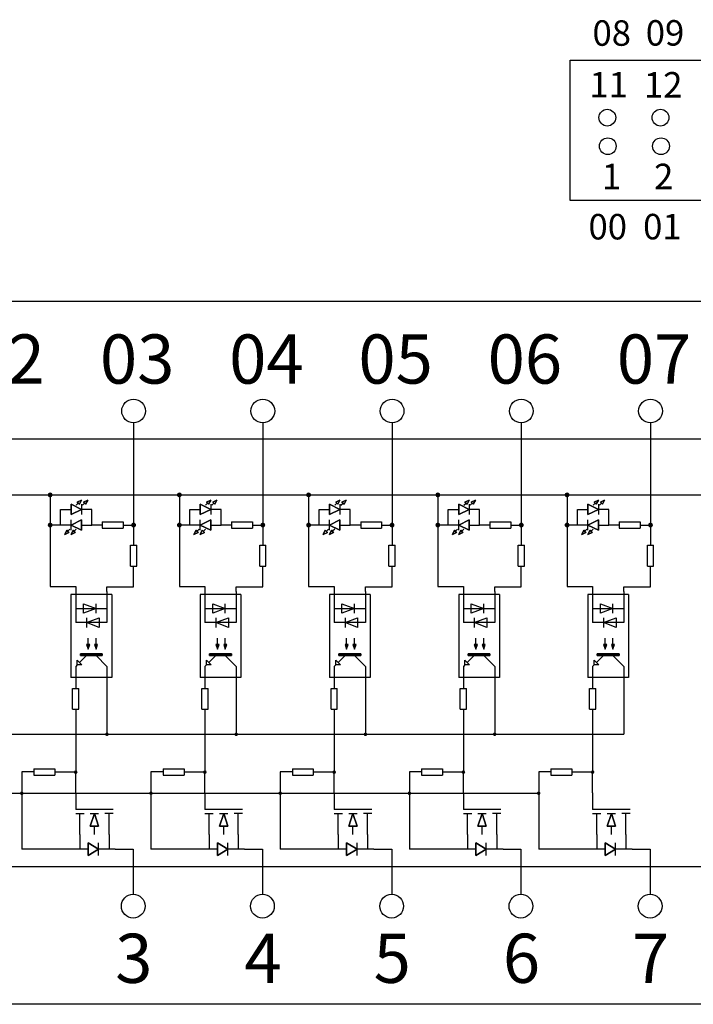
# Model space of a CAD drawing. Units: millimetres. Extents: x 57233 to 57648, y -7941 to -7600.
# Drawn here: x 57329 to 57371, y -7848 to -7786 of the extents above; entities that cross this region are included whole.
import ezdxf

# ---------------------------------------------------------------- set-up
doc = ezdxf.new("R2010")
doc.units = ezdxf.units.MM
doc.layers.add('Sheet', color=255, linetype='Continuous')
doc.styles.add('字体', font='SimSun.ttf')

msp = doc.modelspace()

# ---------------------------------------------------------------- hatches: boundary and pattern name
h = msp.add_hatch(color=256)
h.dxf.hatch_style = 1
h.paths.add_polyline_path([(57330.594, -7815.71, 1), (57330.9, -7815.71, 1)])
h = msp.add_hatch(color=256)
h.dxf.hatch_style = 1
h.paths.add_polyline_path([(57338.771, -7815.71, 1), (57339.077, -7815.71, 1)])
h = msp.add_hatch(color=256)
h.dxf.hatch_style = 1
h.paths.add_polyline_path([(57346.948, -7815.71, 1), (57347.254, -7815.71, 1)])
h = msp.add_hatch(color=256)
h.dxf.hatch_style = 1
h.paths.add_polyline_path([(57355.125, -7815.71, 1), (57355.431, -7815.71, 1)])
h = msp.add_hatch(color=256)
h.dxf.hatch_style = 1
h.paths.add_polyline_path([(57363.302, -7815.71, 1), (57363.608, -7815.71, 1)])
h = msp.add_hatch(color=256)
h.dxf.hatch_style = 1
h.paths.add_polyline_path([(57330.594, -7817.618, 1), (57330.9, -7817.618, 1)])
h = msp.add_hatch(color=256)
h.dxf.hatch_style = 1
h.paths.add_polyline_path([(57335.874, -7817.618, 1), (57336.18, -7817.618, 1)])
h = msp.add_hatch(color=256)
h.dxf.hatch_style = 1
h.paths.add_polyline_path([(57338.771, -7817.618, 1), (57339.077, -7817.618, 1)])
h = msp.add_hatch(color=256)
h.dxf.hatch_style = 1
h.paths.add_polyline_path([(57344.051, -7817.618, 1), (57344.357, -7817.618, 1)])
h = msp.add_hatch(color=256)
h.dxf.hatch_style = 1
h.paths.add_polyline_path([(57346.948, -7817.618, 1), (57347.254, -7817.618, 1)])
h = msp.add_hatch(color=256)
h.dxf.hatch_style = 1
h.paths.add_polyline_path([(57352.228, -7817.618, 1), (57352.534, -7817.618, 1)])
h = msp.add_hatch(color=256)
h.dxf.hatch_style = 1
h.paths.add_polyline_path([(57355.125, -7817.618, 1), (57355.431, -7817.618, 1)])
h = msp.add_hatch(color=256)
h.dxf.hatch_style = 1
h.paths.add_polyline_path([(57360.405, -7817.618, 1), (57360.711, -7817.618, 1)])
h = msp.add_hatch(color=256)
h.dxf.hatch_style = 1
h.paths.add_polyline_path([(57363.302, -7817.618, 1), (57363.608, -7817.618, 1)])
h = msp.add_hatch(color=256)
h.dxf.hatch_style = 1
h.paths.add_polyline_path([(57368.582, -7817.618, 1), (57368.888, -7817.618, 1)])
h = msp.add_hatch(color=256)
h.dxf.hatch_style = 1
h.paths.add_polyline_path([(57334.226, -7830.852, 1), (57334.459, -7830.852, 1)])
h = msp.add_hatch(color=256)
h.dxf.hatch_style = 1
h.paths.add_polyline_path([(57342.403, -7830.852, 1), (57342.636, -7830.852, 1)])
h = msp.add_hatch(color=256)
h.dxf.hatch_style = 1
h.paths.add_polyline_path([(57350.58, -7830.852, 1), (57350.813, -7830.852, 1)])
h = msp.add_hatch(color=256)
h.dxf.hatch_style = 1
h.paths.add_polyline_path([(57358.757, -7830.852, 1), (57358.99, -7830.852, 1)])
h = msp.add_hatch(color=256)
h.dxf.hatch_style = 1
h.paths.add_polyline_path([(57332.246, -7833.245, 1), (57332.479, -7833.245, 1)])
h = msp.add_hatch(color=256)
h.dxf.hatch_style = 1
h.paths.add_polyline_path([(57340.423, -7833.245, 1), (57340.656, -7833.245, 1)])
h = msp.add_hatch(color=256)
h.dxf.hatch_style = 1
h.paths.add_polyline_path([(57348.6, -7833.245, 1), (57348.833, -7833.245, 1)])
h = msp.add_hatch(color=256)
h.dxf.hatch_style = 1
h.paths.add_polyline_path([(57356.777, -7833.245, 1), (57357.01, -7833.245, 1)])
h = msp.add_hatch(color=256)
h.dxf.hatch_style = 1
h.paths.add_polyline_path([(57364.954, -7833.245, 1), (57365.187, -7833.245, 1)])
h = msp.add_hatch(color=256)
h.dxf.hatch_style = 1
h.paths.add_polyline_path([(57328.833, -7834.581, 1), (57329.066, -7834.581, 1)])
h = msp.add_hatch(color=256)
h.dxf.hatch_style = 1
h.paths.add_polyline_path([(57337.01, -7834.581, 1), (57337.243, -7834.581, 1)])
h = msp.add_hatch(color=256)
h.dxf.hatch_style = 1
h.paths.add_polyline_path([(57345.187, -7834.581, 1), (57345.42, -7834.581, 1)])
h = msp.add_hatch(color=256)
h.dxf.hatch_style = 1
h.paths.add_polyline_path([(57353.364, -7834.581, 1), (57353.597, -7834.581, 1)])
h = msp.add_hatch(color=256)
h.dxf.hatch_style = 1
h.paths.add_polyline_path([(57361.541, -7834.581, 1), (57361.774, -7834.581, 1)])

# ---------------------------------------------------------------- linework, layer by layer
for p, q in [((57363.644, -7788.226), (57398.856, -7788.226)), ((57363.644, -7797.093), (57363.644, -7788.226)), ((57398.856, -7797.093), (57363.644, -7797.093)), ((57290.726, -7803.461), (57381.25, -7803.461)), ((57336.027, -7811.155), (57336.027, -7817.618)), ((57344.204, -7811.155), (57344.204, -7817.618)), ((57352.381, -7811.155), (57352.381, -7817.618)), ((57360.558, -7811.155), (57360.558, -7817.618)), ((57368.735, -7811.155), (57368.735, -7817.618)), ((57381.25, -7812.183), (57290.726, -7812.183)), ((57306.216, -7815.71), (57386.351, -7815.71)), ((57330.747, -7815.71), (57330.747, -7821.509)), ((57338.924, -7815.71), (57338.924, -7821.509)), ((57347.101, -7815.71), (57347.101, -7821.509)), ((57355.278, -7815.71), (57355.278, -7821.509)), ((57363.455, -7815.71), (57363.455, -7821.509)), ((57336.027, -7817.618), (57336.027, -7818.891)), ((57344.204, -7817.618), (57344.204, -7818.891)), ((57352.381, -7817.618), (57352.381, -7818.891)), ((57360.558, -7817.618), (57360.558, -7818.891)), ((57368.735, -7817.618), (57368.735, -7818.891)), ((57330.747, -7821.509), (57332.363, -7821.509)), ((57334.343, -7821.53), (57336.027, -7821.53)), ((57338.924, -7821.509), (57340.54, -7821.509)), ((57342.52, -7821.53), (57344.204, -7821.53)), ((57347.101, -7821.509), (57348.717, -7821.509)), ((57350.697, -7821.53), (57352.381, -7821.53)), ((57355.278, -7821.509), (57356.894, -7821.509)), ((57358.874, -7821.53), (57360.558, -7821.53)), ((57363.455, -7821.509), (57365.071, -7821.509)), ((57367.051, -7821.53), (57368.735, -7821.53)), ((57334.343, -7828.443), (57334.343, -7830.223)), ((57296.054, -7830.852), (57367.051, -7830.852)), ((57329.723, -7833.228), (57328.95, -7833.228)), ((57328.95, -7833.228), (57328.95, -7838.112)), ((57337.9, -7833.228), (57337.127, -7833.228)), ((57337.127, -7833.228), (57337.127, -7838.112)), ((57346.077, -7833.228), (57345.304, -7833.228)), ((57345.304, -7833.228), (57345.304, -7838.112)), ((57354.254, -7833.228), (57353.481, -7833.228)), ((57353.481, -7833.228), (57353.481, -7838.112)), ((57362.431, -7833.228), (57361.658, -7833.228)), ((57361.658, -7833.228), (57361.658, -7838.112)), ((57302.725, -7834.581), (57361.658, -7834.581)), ((57336.004, -7838.112), (57336.004, -7840.97)), ((57344.181, -7838.112), (57344.181, -7840.97)), ((57352.358, -7838.112), (57352.358, -7840.97)), ((57360.535, -7838.112), (57360.535, -7840.97)), ((57368.712, -7838.112), (57368.712, -7840.97)), ((57290.726, -7839.206), (57373.234, -7839.206)), ((57373.234, -7847.928), (57290.726, -7847.928))]:
    msp.add_line(p, q)
for centre, radius in [((57366.001, -7791.85), 0.53), ((57369.369, -7791.85), 0.53), ((57369.369, -7791.85), 0.53), ((57366.03, -7793.659), 0.53), ((57369.399, -7793.659), 0.53), ((57336.027, -7810.405), 0.75), ((57344.204, -7810.405), 0.75), ((57352.381, -7810.405), 0.75), ((57360.558, -7810.405), 0.75), ((57368.735, -7810.405), 0.75), ((57336.004, -7841.72), 0.75), ((57344.181, -7841.72), 0.75), ((57352.358, -7841.72), 0.75), ((57360.535, -7841.72), 0.75), ((57368.712, -7841.72), 0.75)]:
    msp.add_circle(centre, radius)
at = {"layer": 'Sheet'}
for p, q in [((57332.397, -7816.364), (57332.529, -7816.232)), ((57332.463, -7816.166), (57332.727, -7816.034)), ((57332.727, -7816.034), (57332.463, -7816.166)), ((57332.595, -7816.298), (57332.463, -7816.166)), ((57332.463, -7816.166), (57332.595, -7816.298)), ((57332.727, -7816.034), (57332.595, -7816.298)), ((57332.595, -7816.298), (57332.727, -7816.034)), ((57332.727, -7816.034), (57332.727, -7816.034)), ((57332.793, -7816.364), (57332.925, -7816.232)), ((57332.859, -7816.166), (57333.123, -7816.034)), ((57333.123, -7816.034), (57332.859, -7816.166)), ((57332.991, -7816.298), (57332.859, -7816.166)), ((57332.859, -7816.166), (57332.991, -7816.298)), ((57333.123, -7816.034), (57332.991, -7816.298)), ((57332.991, -7816.298), (57333.123, -7816.034)), ((57333.123, -7816.034), (57333.123, -7816.034)), ((57340.574, -7816.364), (57340.706, -7816.232)), ((57340.64, -7816.166), (57340.904, -7816.034)), ((57340.904, -7816.034), (57340.64, -7816.166)), ((57340.772, -7816.298), (57340.64, -7816.166)), ((57340.64, -7816.166), (57340.772, -7816.298)), ((57340.904, -7816.034), (57340.772, -7816.298)), ((57340.772, -7816.298), (57340.904, -7816.034)), ((57340.904, -7816.034), (57340.904, -7816.034)), ((57340.97, -7816.364), (57341.102, -7816.232)), ((57341.036, -7816.166), (57341.3, -7816.034)), ((57341.3, -7816.034), (57341.036, -7816.166)), ((57341.168, -7816.298), (57341.036, -7816.166)), ((57341.036, -7816.166), (57341.168, -7816.298)), ((57341.3, -7816.034), (57341.168, -7816.298)), ((57341.168, -7816.298), (57341.3, -7816.034)), ((57341.3, -7816.034), (57341.3, -7816.034)), ((57348.751, -7816.364), (57348.883, -7816.232)), ((57348.817, -7816.166), (57349.081, -7816.034)), ((57349.081, -7816.034), (57348.817, -7816.166)), ((57348.949, -7816.298), (57348.817, -7816.166)), ((57348.817, -7816.166), (57348.949, -7816.298)), ((57349.081, -7816.034), (57348.949, -7816.298)), ((57348.949, -7816.298), (57349.081, -7816.034)), ((57349.081, -7816.034), (57349.081, -7816.034)), ((57349.147, -7816.364), (57349.279, -7816.232)), ((57349.213, -7816.166), (57349.477, -7816.034)), ((57349.477, -7816.034), (57349.213, -7816.166)), ((57349.345, -7816.298), (57349.213, -7816.166)), ((57349.213, -7816.166), (57349.345, -7816.298)), ((57349.477, -7816.034), (57349.345, -7816.298)), ((57349.345, -7816.298), (57349.477, -7816.034)), ((57349.477, -7816.034), (57349.477, -7816.034)), ((57356.928, -7816.364), (57357.06, -7816.232)), ((57356.994, -7816.166), (57357.258, -7816.034)), ((57357.258, -7816.034), (57356.994, -7816.166)), ((57357.126, -7816.298), (57356.994, -7816.166)), ((57356.994, -7816.166), (57357.126, -7816.298)), ((57357.258, -7816.034), (57357.126, -7816.298)), ((57357.126, -7816.298), (57357.258, -7816.034)), ((57357.258, -7816.034), (57357.258, -7816.034)), ((57357.324, -7816.364), (57357.456, -7816.232)), ((57357.39, -7816.166), (57357.654, -7816.034)), ((57357.654, -7816.034), (57357.39, -7816.166)), ((57357.522, -7816.298), (57357.39, -7816.166)), ((57357.39, -7816.166), (57357.522, -7816.298)), ((57357.654, -7816.034), (57357.522, -7816.298)), ((57357.522, -7816.298), (57357.654, -7816.034)), ((57357.654, -7816.034), (57357.654, -7816.034)), ((57365.105, -7816.364), (57365.237, -7816.232)), ((57365.171, -7816.166), (57365.435, -7816.034)), ((57365.435, -7816.034), (57365.171, -7816.166)), ((57365.303, -7816.298), (57365.171, -7816.166)), ((57365.171, -7816.166), (57365.303, -7816.298)), ((57365.435, -7816.034), (57365.303, -7816.298)), ((57365.303, -7816.298), (57365.435, -7816.034)), ((57365.435, -7816.034), (57365.435, -7816.034)), ((57365.501, -7816.364), (57365.633, -7816.232)), ((57365.567, -7816.166), (57365.831, -7816.034)), ((57365.831, -7816.034), (57365.567, -7816.166)), ((57365.699, -7816.298), (57365.567, -7816.166)), ((57365.567, -7816.166), (57365.699, -7816.298)), ((57365.831, -7816.034), (57365.699, -7816.298)), ((57365.699, -7816.298), (57365.831, -7816.034)), ((57365.831, -7816.034), (57365.831, -7816.034)), ((57331.407, -7817.618), (57331.407, -7816.628)), ((57331.407, -7816.628), (57332.067, -7816.628)), ((57332.067, -7816.958), (57332.067, -7816.298)), ((57332.067, -7816.298), (57332.727, -7816.628)), ((57332.727, -7816.628), (57332.067, -7816.298)), ((57332.067, -7816.298), (57332.067, -7816.958)), ((57332.727, -7816.628), (57332.067, -7816.958)), ((57332.067, -7816.958), (57332.727, -7816.628)), ((57332.595, -7816.298), (57332.595, -7816.298)), ((57332.727, -7816.298), (57332.727, -7816.958)), ((57333.387, -7816.628), (57332.727, -7816.628)), ((57332.991, -7816.298), (57332.991, -7816.298)), ((57333.387, -7817.618), (57333.387, -7816.628)), ((57339.584, -7817.618), (57339.584, -7816.628)), ((57339.584, -7816.628), (57340.244, -7816.628)), ((57340.244, -7816.958), (57340.244, -7816.298)), ((57340.244, -7816.298), (57340.904, -7816.628)), ((57340.904, -7816.628), (57340.244, -7816.298)), ((57340.244, -7816.298), (57340.244, -7816.958)), ((57340.904, -7816.628), (57340.244, -7816.958)), ((57340.244, -7816.958), (57340.904, -7816.628)), ((57340.772, -7816.298), (57340.772, -7816.298)), ((57340.904, -7816.298), (57340.904, -7816.958)), ((57341.564, -7816.628), (57340.904, -7816.628)), ((57341.168, -7816.298), (57341.168, -7816.298)), ((57341.564, -7817.618), (57341.564, -7816.628)), ((57347.761, -7817.618), (57347.761, -7816.628)), ((57347.761, -7816.628), (57348.421, -7816.628)), ((57348.421, -7816.958), (57348.421, -7816.298)), ((57348.421, -7816.298), (57349.081, -7816.628)), ((57349.081, -7816.628), (57348.421, -7816.298)), ((57348.421, -7816.298), (57348.421, -7816.958)), ((57349.081, -7816.628), (57348.421, -7816.958)), ((57348.421, -7816.958), (57349.081, -7816.628)), ((57348.949, -7816.298), (57348.949, -7816.298)), ((57349.081, -7816.298), (57349.081, -7816.958)), ((57349.741, -7816.628), (57349.081, -7816.628)), ((57349.345, -7816.298), (57349.345, -7816.298)), ((57349.741, -7817.618), (57349.741, -7816.628)), ((57355.938, -7817.618), (57355.938, -7816.628)), ((57355.938, -7816.628), (57356.598, -7816.628)), ((57356.598, -7816.958), (57356.598, -7816.298)), ((57356.598, -7816.298), (57357.258, -7816.628)), ((57357.258, -7816.628), (57356.598, -7816.298)), ((57356.598, -7816.298), (57356.598, -7816.958)), ((57357.258, -7816.628), (57356.598, -7816.958)), ((57356.598, -7816.958), (57357.258, -7816.628)), ((57357.126, -7816.298), (57357.126, -7816.298)), ((57357.258, -7816.298), (57357.258, -7816.958)), ((57357.918, -7816.628), (57357.258, -7816.628)), ((57357.522, -7816.298), (57357.522, -7816.298)), ((57357.918, -7817.618), (57357.918, -7816.628)), ((57364.115, -7817.618), (57364.115, -7816.628)), ((57364.115, -7816.628), (57364.775, -7816.628)), ((57364.775, -7816.958), (57364.775, -7816.298)), ((57364.775, -7816.298), (57365.435, -7816.628)), ((57365.435, -7816.628), (57364.775, -7816.298)), ((57364.775, -7816.298), (57364.775, -7816.958)), ((57365.435, -7816.628), (57364.775, -7816.958)), ((57364.775, -7816.958), (57365.435, -7816.628)), ((57365.303, -7816.298), (57365.303, -7816.298)), ((57365.435, -7816.298), (57365.435, -7816.958)), ((57366.095, -7816.628), (57365.435, -7816.628)), ((57365.699, -7816.298), (57365.699, -7816.298)), ((57366.095, -7817.618), (57366.095, -7816.628)), ((57332.067, -7816.958), (57332.067, -7816.958)), ((57332.067, -7816.958), (57332.067, -7816.958)), ((57332.067, -7817.618), (57332.727, -7817.288)), ((57332.727, -7817.288), (57332.067, -7817.618)), ((57332.067, -7817.948), (57332.067, -7817.288)), ((57332.727, -7817.288), (57332.727, -7817.948)), ((57332.727, -7817.948), (57332.727, -7817.288)), ((57332.727, -7817.288), (57332.727, -7817.288)), ((57334.047, -7817.42), (57334.047, -7817.816)), ((57334.047, -7817.42), (57335.367, -7817.42)), ((57335.367, -7817.42), (57335.367, -7817.816)), ((57340.244, -7816.958), (57340.244, -7816.958)), ((57340.244, -7816.958), (57340.244, -7816.958)), ((57340.244, -7817.618), (57340.904, -7817.288)), ((57340.904, -7817.288), (57340.244, -7817.618)), ((57340.244, -7817.948), (57340.244, -7817.288)), ((57340.904, -7817.288), (57340.904, -7817.948)), ((57340.904, -7817.948), (57340.904, -7817.288)), ((57340.904, -7817.288), (57340.904, -7817.288)), ((57342.224, -7817.42), (57342.224, -7817.816)), ((57342.224, -7817.42), (57343.544, -7817.42)), ((57343.544, -7817.42), (57343.544, -7817.816)), ((57348.421, -7816.958), (57348.421, -7816.958)), ((57348.421, -7816.958), (57348.421, -7816.958)), ((57348.421, -7817.618), (57349.081, -7817.288)), ((57349.081, -7817.288), (57348.421, -7817.618)), ((57348.421, -7817.948), (57348.421, -7817.288)), ((57349.081, -7817.288), (57349.081, -7817.948)), ((57349.081, -7817.948), (57349.081, -7817.288)), ((57349.081, -7817.288), (57349.081, -7817.288)), ((57350.401, -7817.42), (57350.401, -7817.816)), ((57350.401, -7817.42), (57351.721, -7817.42)), ((57351.721, -7817.42), (57351.721, -7817.816)), ((57356.598, -7816.958), (57356.598, -7816.958)), ((57356.598, -7816.958), (57356.598, -7816.958)), ((57356.598, -7817.618), (57357.258, -7817.288)), ((57357.258, -7817.288), (57356.598, -7817.618)), ((57356.598, -7817.948), (57356.598, -7817.288)), ((57357.258, -7817.288), (57357.258, -7817.948)), ((57357.258, -7817.948), (57357.258, -7817.288)), ((57357.258, -7817.288), (57357.258, -7817.288)), ((57358.578, -7817.42), (57358.578, -7817.816)), ((57358.578, -7817.42), (57359.898, -7817.42)), ((57359.898, -7817.42), (57359.898, -7817.816)), ((57364.775, -7816.958), (57364.775, -7816.958)), ((57364.775, -7816.958), (57364.775, -7816.958)), ((57364.775, -7817.618), (57365.435, -7817.288)), ((57365.435, -7817.288), (57364.775, -7817.618)), ((57364.775, -7817.948), (57364.775, -7817.288)), ((57365.435, -7817.288), (57365.435, -7817.948)), ((57365.435, -7817.948), (57365.435, -7817.288)), ((57365.435, -7817.288), (57365.435, -7817.288)), ((57366.755, -7817.42), (57366.755, -7817.816)), ((57366.755, -7817.42), (57368.075, -7817.42)), ((57368.075, -7817.42), (57368.075, -7817.816)), ((57331.407, -7817.618), (57330.747, -7817.618)), ((57332.067, -7817.618), (57331.407, -7817.618)), ((57331.671, -7818.212), (57331.803, -7817.948)), ((57331.803, -7817.948), (57331.671, -7818.212)), ((57331.935, -7818.08), (57331.671, -7818.212)), ((57331.671, -7818.212), (57331.935, -7818.08)), ((57331.803, -7817.948), (57331.935, -7818.08)), ((57331.935, -7818.08), (57331.803, -7817.948)), ((57332.001, -7817.882), (57331.869, -7818.014)), ((57332.727, -7817.948), (57332.067, -7817.618)), ((57332.067, -7817.618), (57332.067, -7817.618)), ((57332.067, -7817.618), (57332.727, -7817.948)), ((57332.067, -7818.212), (57332.199, -7817.948)), ((57332.199, -7817.948), (57332.067, -7818.212)), ((57332.331, -7818.08), (57332.067, -7818.212)), ((57332.067, -7818.212), (57332.331, -7818.08)), ((57332.199, -7817.948), (57332.331, -7818.08)), ((57332.331, -7818.08), (57332.199, -7817.948)), ((57332.397, -7817.882), (57332.265, -7818.014)), ((57332.727, -7817.618), (57333.387, -7817.618)), ((57334.047, -7817.618), (57333.387, -7817.618)), ((57334.047, -7817.816), (57335.367, -7817.816)), ((57335.367, -7817.618), (57336.027, -7817.618)), ((57339.584, -7817.618), (57338.924, -7817.618)), ((57340.244, -7817.618), (57339.584, -7817.618)), ((57339.848, -7818.212), (57339.98, -7817.948)), ((57339.98, -7817.948), (57339.848, -7818.212)), ((57340.112, -7818.08), (57339.848, -7818.212)), ((57339.848, -7818.212), (57340.112, -7818.08)), ((57339.98, -7817.948), (57340.112, -7818.08)), ((57340.112, -7818.08), (57339.98, -7817.948)), ((57340.178, -7817.882), (57340.046, -7818.014)), ((57340.904, -7817.948), (57340.244, -7817.618)), ((57340.244, -7817.618), (57340.244, -7817.618)), ((57340.244, -7817.618), (57340.904, -7817.948)), ((57340.244, -7818.212), (57340.376, -7817.948)), ((57340.376, -7817.948), (57340.244, -7818.212)), ((57340.508, -7818.08), (57340.244, -7818.212)), ((57340.244, -7818.212), (57340.508, -7818.08)), ((57340.376, -7817.948), (57340.508, -7818.08)), ((57340.508, -7818.08), (57340.376, -7817.948)), ((57340.574, -7817.882), (57340.442, -7818.014)), ((57340.904, -7817.618), (57341.564, -7817.618)), ((57342.224, -7817.618), (57341.564, -7817.618)), ((57342.224, -7817.816), (57343.544, -7817.816)), ((57343.544, -7817.618), (57344.204, -7817.618)), ((57347.761, -7817.618), (57347.101, -7817.618)), ((57348.421, -7817.618), (57347.761, -7817.618)), ((57348.025, -7818.212), (57348.157, -7817.948)), ((57348.157, -7817.948), (57348.025, -7818.212)), ((57348.289, -7818.08), (57348.025, -7818.212)), ((57348.025, -7818.212), (57348.289, -7818.08)), ((57348.157, -7817.948), (57348.289, -7818.08)), ((57348.289, -7818.08), (57348.157, -7817.948)), ((57348.355, -7817.882), (57348.223, -7818.014)), ((57349.081, -7817.948), (57348.421, -7817.618)), ((57348.421, -7817.618), (57348.421, -7817.618)), ((57348.421, -7817.618), (57349.081, -7817.948)), ((57348.421, -7818.212), (57348.553, -7817.948)), ((57348.553, -7817.948), (57348.421, -7818.212)), ((57348.685, -7818.08), (57348.421, -7818.212)), ((57348.421, -7818.212), (57348.685, -7818.08)), ((57348.553, -7817.948), (57348.685, -7818.08)), ((57348.685, -7818.08), (57348.553, -7817.948)), ((57348.751, -7817.882), (57348.619, -7818.014)), ((57349.081, -7817.618), (57349.741, -7817.618)), ((57350.401, -7817.618), (57349.741, -7817.618)), ((57350.401, -7817.816), (57351.721, -7817.816)), ((57351.721, -7817.618), (57352.381, -7817.618)), ((57355.938, -7817.618), (57355.278, -7817.618)), ((57356.598, -7817.618), (57355.938, -7817.618)), ((57356.202, -7818.212), (57356.334, -7817.948)), ((57356.334, -7817.948), (57356.202, -7818.212)), ((57356.466, -7818.08), (57356.202, -7818.212)), ((57356.202, -7818.212), (57356.466, -7818.08)), ((57356.334, -7817.948), (57356.466, -7818.08)), ((57356.466, -7818.08), (57356.334, -7817.948)), ((57356.532, -7817.882), (57356.4, -7818.014)), ((57357.258, -7817.948), (57356.598, -7817.618)), ((57356.598, -7817.618), (57356.598, -7817.618)), ((57356.598, -7817.618), (57357.258, -7817.948)), ((57356.598, -7818.212), (57356.73, -7817.948)), ((57356.73, -7817.948), (57356.598, -7818.212)), ((57356.862, -7818.08), (57356.598, -7818.212)), ((57356.598, -7818.212), (57356.862, -7818.08)), ((57356.73, -7817.948), (57356.862, -7818.08)), ((57356.862, -7818.08), (57356.73, -7817.948)), ((57356.928, -7817.882), (57356.796, -7818.014)), ((57357.258, -7817.618), (57357.918, -7817.618)), ((57358.578, -7817.618), (57357.918, -7817.618)), ((57358.578, -7817.816), (57359.898, -7817.816)), ((57359.898, -7817.618), (57360.558, -7817.618)), ((57364.115, -7817.618), (57363.455, -7817.618)), ((57364.775, -7817.618), (57364.115, -7817.618)), ((57364.379, -7818.212), (57364.511, -7817.948)), ((57364.511, -7817.948), (57364.379, -7818.212)), ((57364.643, -7818.08), (57364.379, -7818.212)), ((57364.379, -7818.212), (57364.643, -7818.08)), ((57364.511, -7817.948), (57364.643, -7818.08)), ((57364.643, -7818.08), (57364.511, -7817.948)), ((57364.709, -7817.882), (57364.577, -7818.014)), ((57365.435, -7817.948), (57364.775, -7817.618)), ((57364.775, -7817.618), (57364.775, -7817.618)), ((57364.775, -7817.618), (57365.435, -7817.948)), ((57364.775, -7818.212), (57364.907, -7817.948)), ((57364.907, -7817.948), (57364.775, -7818.212)), ((57365.039, -7818.08), (57364.775, -7818.212)), ((57364.775, -7818.212), (57365.039, -7818.08)), ((57364.907, -7817.948), (57365.039, -7818.08)), ((57365.039, -7818.08), (57364.907, -7817.948)), ((57365.105, -7817.882), (57364.973, -7818.014)), ((57365.435, -7817.618), (57366.095, -7817.618)), ((57366.755, -7817.618), (57366.095, -7817.618)), ((57366.755, -7817.816), (57368.075, -7817.816)), ((57368.075, -7817.618), (57368.735, -7817.618)), ((57331.671, -7818.212), (57331.671, -7818.212)), ((57331.671, -7818.212), (57331.671, -7818.212)), ((57332.067, -7818.212), (57332.067, -7818.212)), ((57332.067, -7818.212), (57332.067, -7818.212)), ((57339.848, -7818.212), (57339.848, -7818.212)), ((57339.848, -7818.212), (57339.848, -7818.212)), ((57340.244, -7818.212), (57340.244, -7818.212)), ((57340.244, -7818.212), (57340.244, -7818.212)), ((57348.025, -7818.212), (57348.025, -7818.212)), ((57348.025, -7818.212), (57348.025, -7818.212)), ((57348.421, -7818.212), (57348.421, -7818.212)), ((57348.421, -7818.212), (57348.421, -7818.212)), ((57356.202, -7818.212), (57356.202, -7818.212)), ((57356.202, -7818.212), (57356.202, -7818.212)), ((57356.598, -7818.212), (57356.598, -7818.212)), ((57356.598, -7818.212), (57356.598, -7818.212)), ((57364.379, -7818.212), (57364.379, -7818.212)), ((57364.379, -7818.212), (57364.379, -7818.212)), ((57364.775, -7818.212), (57364.775, -7818.212)), ((57364.775, -7818.212), (57364.775, -7818.212)), ((57335.829, -7818.891), (57336.225, -7818.891)), ((57335.829, -7820.211), (57335.829, -7818.891)), ((57336.225, -7820.211), (57336.225, -7818.891)), ((57344.006, -7818.891), (57344.402, -7818.891)), ((57344.006, -7820.211), (57344.006, -7818.891)), ((57344.402, -7820.211), (57344.402, -7818.891)), ((57352.183, -7818.891), (57352.579, -7818.891)), ((57352.183, -7820.211), (57352.183, -7818.891)), ((57352.579, -7820.211), (57352.579, -7818.891)), ((57360.36, -7818.891), (57360.756, -7818.891)), ((57360.36, -7820.211), (57360.36, -7818.891)), ((57360.756, -7820.211), (57360.756, -7818.891)), ((57368.537, -7818.891), (57368.933, -7818.891)), ((57368.537, -7820.211), (57368.537, -7818.891)), ((57368.933, -7820.211), (57368.933, -7818.891)), ((57335.829, -7820.211), (57336.225, -7820.211)), ((57336.027, -7821.53), (57336.027, -7820.211)), ((57344.006, -7820.211), (57344.402, -7820.211)), ((57344.204, -7821.53), (57344.204, -7820.211)), ((57352.183, -7820.211), (57352.579, -7820.211)), ((57352.381, -7821.53), (57352.381, -7820.211)), ((57360.36, -7820.211), (57360.756, -7820.211)), ((57360.558, -7821.53), (57360.558, -7820.211)), ((57368.537, -7820.211), (57368.933, -7820.211)), ((57368.735, -7821.53), (57368.735, -7820.211)), ((57332.363, -7821.509), (57332.363, -7823.79)), ((57334.343, -7821.81), (57334.343, -7821.53)), ((57334.343, -7821.81), (57334.343, -7823.79)), ((57340.54, -7821.509), (57340.54, -7823.79)), ((57342.52, -7821.81), (57342.52, -7821.53)), ((57342.52, -7821.81), (57342.52, -7823.79)), ((57348.717, -7821.509), (57348.717, -7823.79)), ((57350.697, -7821.81), (57350.697, -7821.53)), ((57350.697, -7821.81), (57350.697, -7823.79)), ((57356.894, -7821.509), (57356.894, -7823.79)), ((57358.874, -7821.81), (57358.874, -7821.53)), ((57358.874, -7821.81), (57358.874, -7823.79)), ((57365.071, -7821.509), (57365.071, -7823.79)), ((57367.051, -7821.81), (57367.051, -7821.53)), ((57367.051, -7821.81), (57367.051, -7823.79)), ((57334.64, -7822.008), (57332.066, -7822.008)), ((57332.066, -7822.008), (57332.066, -7827.255)), ((57334.64, -7822.008), (57334.64, -7827.255)), ((57342.817, -7822.008), (57340.243, -7822.008)), ((57340.243, -7822.008), (57340.243, -7827.255)), ((57342.817, -7822.008), (57342.817, -7827.255)), ((57350.994, -7822.008), (57348.42, -7822.008)), ((57348.42, -7822.008), (57348.42, -7827.255)), ((57350.994, -7822.008), (57350.994, -7827.255)), ((57359.171, -7822.008), (57356.597, -7822.008)), ((57356.597, -7822.008), (57356.597, -7827.255)), ((57359.171, -7822.008), (57359.171, -7827.255)), ((57367.348, -7822.008), (57364.774, -7822.008)), ((57364.774, -7822.008), (57364.774, -7827.255)), ((57367.348, -7822.008), (57367.348, -7827.255)), ((57332.363, -7822.899), (57334.343, -7822.899)), ((57332.858, -7823.196), (57332.858, -7822.602)), ((57332.858, -7822.602), (57333.65, -7822.899)), ((57332.858, -7823.196), (57332.858, -7822.602)), ((57332.858, -7822.602), (57333.65, -7822.899)), ((57333.65, -7822.899), (57332.858, -7823.196)), ((57333.65, -7822.899), (57332.858, -7823.196)), ((57333.65, -7823.196), (57333.65, -7822.602)), ((57340.54, -7822.899), (57342.52, -7822.899)), ((57341.035, -7823.196), (57341.035, -7822.602)), ((57341.035, -7822.602), (57341.827, -7822.899)), ((57341.035, -7823.196), (57341.035, -7822.602)), ((57341.035, -7822.602), (57341.827, -7822.899)), ((57341.827, -7822.899), (57341.035, -7823.196)), ((57341.827, -7822.899), (57341.035, -7823.196)), ((57341.827, -7823.196), (57341.827, -7822.602)), ((57348.717, -7822.899), (57350.697, -7822.899)), ((57349.212, -7823.196), (57349.212, -7822.602)), ((57349.212, -7822.602), (57350.004, -7822.899)), ((57349.212, -7823.196), (57349.212, -7822.602)), ((57349.212, -7822.602), (57350.004, -7822.899)), ((57350.004, -7822.899), (57349.212, -7823.196)), ((57350.004, -7822.899), (57349.212, -7823.196)), ((57350.004, -7823.196), (57350.004, -7822.602)), ((57356.894, -7822.899), (57358.874, -7822.899)), ((57357.389, -7823.196), (57357.389, -7822.602)), ((57357.389, -7822.602), (57358.181, -7822.899)), ((57357.389, -7823.196), (57357.389, -7822.602)), ((57357.389, -7822.602), (57358.181, -7822.899)), ((57358.181, -7822.899), (57357.389, -7823.196)), ((57358.181, -7822.899), (57357.389, -7823.196)), ((57358.181, -7823.196), (57358.181, -7822.602)), ((57365.071, -7822.899), (57367.051, -7822.899)), ((57365.566, -7823.196), (57365.566, -7822.602)), ((57365.566, -7822.602), (57366.358, -7822.899)), ((57365.566, -7823.196), (57365.566, -7822.602)), ((57365.566, -7822.602), (57366.358, -7822.899)), ((57366.358, -7822.899), (57365.566, -7823.196)), ((57366.358, -7822.899), (57365.566, -7823.196)), ((57366.358, -7823.196), (57366.358, -7822.602)), ((57332.858, -7823.196), (57332.858, -7823.196)), ((57332.858, -7823.196), (57332.858, -7823.196)), ((57333.056, -7823.79), (57333.848, -7823.493)), ((57333.056, -7823.79), (57333.848, -7823.493)), ((57333.056, -7823.493), (57333.056, -7824.087)), ((57333.848, -7823.493), (57333.848, -7824.087)), ((57333.848, -7823.493), (57333.848, -7824.087)), ((57333.848, -7823.493), (57333.848, -7823.493)), ((57341.035, -7823.196), (57341.035, -7823.196)), ((57341.035, -7823.196), (57341.035, -7823.196)), ((57341.233, -7823.79), (57342.025, -7823.493)), ((57341.233, -7823.79), (57342.025, -7823.493)), ((57341.233, -7823.493), (57341.233, -7824.087)), ((57342.025, -7823.493), (57342.025, -7824.087)), ((57342.025, -7823.493), (57342.025, -7824.087)), ((57342.025, -7823.493), (57342.025, -7823.493)), ((57349.212, -7823.196), (57349.212, -7823.196)), ((57349.212, -7823.196), (57349.212, -7823.196)), ((57349.41, -7823.79), (57350.202, -7823.493)), ((57349.41, -7823.79), (57350.202, -7823.493)), ((57349.41, -7823.493), (57349.41, -7824.087)), ((57350.202, -7823.493), (57350.202, -7824.087)), ((57350.202, -7823.493), (57350.202, -7824.087)), ((57350.202, -7823.493), (57350.202, -7823.493)), ((57357.389, -7823.196), (57357.389, -7823.196)), ((57357.389, -7823.196), (57357.389, -7823.196)), ((57357.587, -7823.79), (57358.379, -7823.493)), ((57357.587, -7823.79), (57358.379, -7823.493)), ((57357.587, -7823.493), (57357.587, -7824.087)), ((57358.379, -7823.493), (57358.379, -7824.087)), ((57358.379, -7823.493), (57358.379, -7824.087)), ((57358.379, -7823.493), (57358.379, -7823.493)), ((57365.566, -7823.196), (57365.566, -7823.196)), ((57365.566, -7823.196), (57365.566, -7823.196)), ((57365.764, -7823.79), (57366.556, -7823.493)), ((57365.764, -7823.79), (57366.556, -7823.493)), ((57365.764, -7823.493), (57365.764, -7824.087)), ((57366.556, -7823.493), (57366.556, -7824.087)), ((57366.556, -7823.493), (57366.556, -7824.087)), ((57366.556, -7823.493), (57366.556, -7823.493)), ((57334.343, -7823.79), (57332.363, -7823.79)), ((57333.848, -7824.087), (57333.056, -7823.79)), ((57333.056, -7823.79), (57333.056, -7823.79)), ((57333.848, -7824.087), (57333.056, -7823.79)), ((57342.52, -7823.79), (57340.54, -7823.79)), ((57342.025, -7824.087), (57341.233, -7823.79)), ((57341.233, -7823.79), (57341.233, -7823.79)), ((57342.025, -7824.087), (57341.233, -7823.79)), ((57350.697, -7823.79), (57348.717, -7823.79)), ((57350.202, -7824.087), (57349.41, -7823.79)), ((57349.41, -7823.79), (57349.41, -7823.79)), ((57350.202, -7824.087), (57349.41, -7823.79)), ((57358.874, -7823.79), (57356.894, -7823.79)), ((57358.379, -7824.087), (57357.587, -7823.79)), ((57357.587, -7823.79), (57357.587, -7823.79)), ((57358.379, -7824.087), (57357.587, -7823.79)), ((57367.051, -7823.79), (57365.071, -7823.79)), ((57366.556, -7824.087), (57365.764, -7823.79)), ((57365.764, -7823.79), (57365.764, -7823.79)), ((57366.556, -7824.087), (57365.764, -7823.79)), ((57333.155, -7825.473), (57333.155, -7824.78)), ((57333.65, -7825.473), (57333.65, -7824.78)), ((57341.332, -7825.473), (57341.332, -7824.78)), ((57341.827, -7825.473), (57341.827, -7824.78)), ((57349.509, -7825.473), (57349.509, -7824.78)), ((57350.004, -7825.473), (57350.004, -7824.78)), ((57357.686, -7825.473), (57357.686, -7824.78)), ((57358.181, -7825.473), (57358.181, -7824.78)), ((57365.863, -7825.473), (57365.863, -7824.78)), ((57366.358, -7825.473), (57366.358, -7824.78)), ((57333.254, -7825.176), (57333.056, -7825.176)), ((57333.056, -7825.176), (57333.155, -7825.473)), ((57333.155, -7825.473), (57333.254, -7825.176)), ((57333.749, -7825.176), (57333.551, -7825.176)), ((57333.551, -7825.176), (57333.65, -7825.473)), ((57333.65, -7825.473), (57333.749, -7825.176)), ((57341.431, -7825.176), (57341.233, -7825.176)), ((57341.233, -7825.176), (57341.332, -7825.473)), ((57341.332, -7825.473), (57341.431, -7825.176)), ((57341.926, -7825.176), (57341.728, -7825.176)), ((57341.728, -7825.176), (57341.827, -7825.473)), ((57341.827, -7825.473), (57341.926, -7825.176)), ((57349.608, -7825.176), (57349.41, -7825.176)), ((57349.41, -7825.176), (57349.509, -7825.473)), ((57349.509, -7825.473), (57349.608, -7825.176)), ((57350.103, -7825.176), (57349.905, -7825.176)), ((57349.905, -7825.176), (57350.004, -7825.473)), ((57350.004, -7825.473), (57350.103, -7825.176)), ((57357.785, -7825.176), (57357.587, -7825.176)), ((57357.587, -7825.176), (57357.686, -7825.473)), ((57357.686, -7825.473), (57357.785, -7825.176)), ((57358.28, -7825.176), (57358.082, -7825.176)), ((57358.082, -7825.176), (57358.181, -7825.473)), ((57358.181, -7825.473), (57358.28, -7825.176)), ((57365.962, -7825.176), (57365.764, -7825.176)), ((57365.764, -7825.176), (57365.863, -7825.473)), ((57365.863, -7825.473), (57365.962, -7825.176)), ((57366.457, -7825.176), (57366.259, -7825.176)), ((57366.259, -7825.176), (57366.358, -7825.473)), ((57366.358, -7825.473), (57366.457, -7825.176)), ((57332.462, -7826.463), (57332.462, -7826.166)), ((57332.462, -7826.166), (57332.759, -7826.463)), ((57332.462, -7826.463), (57332.462, -7826.166)), ((57332.462, -7826.166), (57332.759, -7826.463)), ((57333.056, -7825.869), (57332.61, -7826.315)), ((57332.66, -7825.869), (57332.66, -7825.77)), ((57332.66, -7825.77), (57334.046, -7825.77)), ((57334.046, -7825.77), (57332.66, -7825.77)), ((57332.66, -7825.77), (57332.66, -7825.869)), ((57334.046, -7825.869), (57332.66, -7825.869)), ((57332.66, -7825.869), (57332.66, -7825.869)), ((57332.66, -7825.869), (57334.046, -7825.869)), ((57334.343, -7826.562), (57333.65, -7825.869)), ((57334.046, -7825.77), (57334.046, -7825.869)), ((57334.046, -7825.869), (57334.046, -7825.77)), ((57334.046, -7825.77), (57334.046, -7825.77)), ((57340.639, -7826.463), (57340.639, -7826.166)), ((57340.639, -7826.166), (57340.936, -7826.463)), ((57340.639, -7826.463), (57340.639, -7826.166)), ((57340.639, -7826.166), (57340.936, -7826.463)), ((57341.233, -7825.869), (57340.787, -7826.315)), ((57340.837, -7825.869), (57340.837, -7825.77)), ((57340.837, -7825.77), (57342.223, -7825.77)), ((57342.223, -7825.77), (57340.837, -7825.77)), ((57340.837, -7825.77), (57340.837, -7825.869)), ((57342.223, -7825.869), (57340.837, -7825.869)), ((57340.837, -7825.869), (57340.837, -7825.869)), ((57340.837, -7825.869), (57342.223, -7825.869)), ((57342.52, -7826.562), (57341.827, -7825.869)), ((57342.223, -7825.77), (57342.223, -7825.869)), ((57342.223, -7825.869), (57342.223, -7825.77)), ((57342.223, -7825.77), (57342.223, -7825.77)), ((57348.816, -7826.463), (57348.816, -7826.166)), ((57348.816, -7826.166), (57349.113, -7826.463)), ((57348.816, -7826.463), (57348.816, -7826.166)), ((57348.816, -7826.166), (57349.113, -7826.463)), ((57349.41, -7825.869), (57348.964, -7826.315)), ((57349.014, -7825.869), (57349.014, -7825.77)), ((57349.014, -7825.77), (57350.4, -7825.77)), ((57350.4, -7825.77), (57349.014, -7825.77)), ((57349.014, -7825.77), (57349.014, -7825.869)), ((57350.4, -7825.869), (57349.014, -7825.869)), ((57349.014, -7825.869), (57349.014, -7825.869)), ((57349.014, -7825.869), (57350.4, -7825.869)), ((57350.697, -7826.562), (57350.004, -7825.869)), ((57350.4, -7825.77), (57350.4, -7825.869)), ((57350.4, -7825.869), (57350.4, -7825.77)), ((57350.4, -7825.77), (57350.4, -7825.77)), ((57356.993, -7826.463), (57356.993, -7826.166)), ((57356.993, -7826.166), (57357.29, -7826.463)), ((57356.993, -7826.463), (57356.993, -7826.166)), ((57356.993, -7826.166), (57357.29, -7826.463)), ((57357.587, -7825.869), (57357.141, -7826.315)), ((57357.191, -7825.869), (57357.191, -7825.77)), ((57357.191, -7825.77), (57358.577, -7825.77)), ((57358.577, -7825.77), (57357.191, -7825.77)), ((57357.191, -7825.77), (57357.191, -7825.869)), ((57358.577, -7825.869), (57357.191, -7825.869)), ((57357.191, -7825.869), (57357.191, -7825.869)), ((57357.191, -7825.869), (57358.577, -7825.869)), ((57358.874, -7826.562), (57358.181, -7825.869)), ((57358.577, -7825.77), (57358.577, -7825.869)), ((57358.577, -7825.869), (57358.577, -7825.77)), ((57358.577, -7825.77), (57358.577, -7825.77)), ((57365.17, -7826.463), (57365.17, -7826.166)), ((57365.17, -7826.166), (57365.467, -7826.463)), ((57365.17, -7826.463), (57365.17, -7826.166)), ((57365.17, -7826.166), (57365.467, -7826.463)), ((57365.764, -7825.869), (57365.318, -7826.315)), ((57365.368, -7825.869), (57365.368, -7825.77)), ((57365.368, -7825.77), (57366.754, -7825.77)), ((57366.754, -7825.77), (57365.368, -7825.77)), ((57365.368, -7825.77), (57365.368, -7825.869)), ((57366.754, -7825.869), (57365.368, -7825.869)), ((57365.368, -7825.869), (57365.368, -7825.869)), ((57365.368, -7825.869), (57366.754, -7825.869)), ((57367.051, -7826.562), (57366.358, -7825.869)), ((57366.754, -7825.77), (57366.754, -7825.869)), ((57366.754, -7825.869), (57366.754, -7825.77)), ((57366.754, -7825.77), (57366.754, -7825.77)), ((57332.462, -7826.463), (57332.363, -7826.562)), ((57332.363, -7826.562), (57332.363, -7827.453)), ((57332.759, -7826.463), (57332.462, -7826.463)), ((57332.462, -7826.463), (57332.462, -7826.463)), ((57332.759, -7826.463), (57332.462, -7826.463)), ((57332.759, -7826.463), (57332.759, -7826.463)), ((57334.343, -7826.562), (57334.343, -7827.453)), ((57340.639, -7826.463), (57340.54, -7826.562)), ((57340.54, -7826.562), (57340.54, -7827.453)), ((57340.936, -7826.463), (57340.639, -7826.463)), ((57340.639, -7826.463), (57340.639, -7826.463)), ((57340.936, -7826.463), (57340.639, -7826.463)), ((57340.936, -7826.463), (57340.936, -7826.463)), ((57342.52, -7826.562), (57342.52, -7827.453)), ((57348.816, -7826.463), (57348.717, -7826.562)), ((57348.717, -7826.562), (57348.717, -7827.453)), ((57349.113, -7826.463), (57348.816, -7826.463)), ((57348.816, -7826.463), (57348.816, -7826.463)), ((57349.113, -7826.463), (57348.816, -7826.463)), ((57349.113, -7826.463), (57349.113, -7826.463)), ((57350.697, -7826.562), (57350.697, -7827.453)), ((57356.993, -7826.463), (57356.894, -7826.562)), ((57356.894, -7826.562), (57356.894, -7827.453)), ((57357.29, -7826.463), (57356.993, -7826.463)), ((57356.993, -7826.463), (57356.993, -7826.463)), ((57357.29, -7826.463), (57356.993, -7826.463)), ((57357.29, -7826.463), (57357.29, -7826.463)), ((57358.874, -7826.562), (57358.874, -7827.453)), ((57365.17, -7826.463), (57365.071, -7826.562)), ((57365.071, -7826.562), (57365.071, -7827.453)), ((57365.467, -7826.463), (57365.17, -7826.463)), ((57365.17, -7826.463), (57365.17, -7826.463)), ((57365.467, -7826.463), (57365.17, -7826.463)), ((57365.467, -7826.463), (57365.467, -7826.463)), ((57367.051, -7826.562), (57367.051, -7827.453)), ((57334.64, -7827.255), (57332.066, -7827.255)), ((57332.363, -7827.453), (57332.363, -7827.948)), ((57334.343, -7827.453), (57334.343, -7830.852)), ((57342.817, -7827.255), (57340.243, -7827.255)), ((57340.54, -7827.453), (57340.54, -7827.948)), ((57342.52, -7827.453), (57342.52, -7830.852)), ((57350.994, -7827.255), (57348.42, -7827.255)), ((57348.717, -7827.453), (57348.717, -7827.948)), ((57350.697, -7827.453), (57350.697, -7830.852)), ((57359.171, -7827.255), (57356.597, -7827.255)), ((57356.894, -7827.453), (57356.894, -7827.948)), ((57358.874, -7827.453), (57358.874, -7830.852)), ((57367.348, -7827.255), (57364.774, -7827.255)), ((57365.071, -7827.453), (57365.071, -7827.948)), ((57367.051, -7827.453), (57367.051, -7830.852)), ((57332.165, -7827.948), (57332.561, -7827.948)), ((57332.165, -7829.268), (57332.165, -7827.948)), ((57332.561, -7829.268), (57332.561, -7827.948)), ((57340.342, -7827.948), (57340.738, -7827.948)), ((57340.342, -7829.268), (57340.342, -7827.948)), ((57340.738, -7829.268), (57340.738, -7827.948)), ((57348.519, -7827.948), (57348.915, -7827.948)), ((57348.519, -7829.268), (57348.519, -7827.948)), ((57348.915, -7829.268), (57348.915, -7827.948)), ((57356.696, -7827.948), (57357.092, -7827.948)), ((57356.696, -7829.268), (57356.696, -7827.948)), ((57357.092, -7829.268), (57357.092, -7827.948)), ((57364.873, -7827.948), (57365.269, -7827.948)), ((57364.873, -7829.268), (57364.873, -7827.948)), ((57365.269, -7829.268), (57365.269, -7827.948)), ((57332.165, -7829.268), (57332.561, -7829.268)), ((57332.363, -7829.268), (57332.363, -7833.228)), ((57340.342, -7829.268), (57340.738, -7829.268)), ((57340.54, -7829.268), (57340.54, -7833.228)), ((57348.519, -7829.268), (57348.915, -7829.268)), ((57348.717, -7829.268), (57348.717, -7833.228)), ((57356.696, -7829.268), (57357.092, -7829.268)), ((57356.894, -7829.268), (57356.894, -7833.228)), ((57364.873, -7829.268), (57365.269, -7829.268)), ((57365.071, -7829.268), (57365.071, -7833.228)), ((57329.723, -7833.03), (57329.723, -7833.426)), ((57329.723, -7833.03), (57331.043, -7833.03)), ((57331.043, -7833.03), (57331.043, -7833.426)), ((57337.9, -7833.03), (57337.9, -7833.426)), ((57337.9, -7833.03), (57339.22, -7833.03)), ((57339.22, -7833.03), (57339.22, -7833.426)), ((57346.077, -7833.03), (57346.077, -7833.426)), ((57346.077, -7833.03), (57347.397, -7833.03)), ((57347.397, -7833.03), (57347.397, -7833.426)), ((57354.254, -7833.03), (57354.254, -7833.426)), ((57354.254, -7833.03), (57355.574, -7833.03)), ((57355.574, -7833.03), (57355.574, -7833.426)), ((57362.431, -7833.03), (57362.431, -7833.426)), ((57362.431, -7833.03), (57363.751, -7833.03)), ((57363.751, -7833.03), (57363.751, -7833.426)), ((57329.723, -7833.426), (57331.043, -7833.426)), ((57331.043, -7833.228), (57332.363, -7833.228)), ((57332.363, -7834.548), (57332.363, -7833.228)), ((57337.9, -7833.426), (57339.22, -7833.426)), ((57339.22, -7833.228), (57340.54, -7833.228)), ((57340.54, -7834.548), (57340.54, -7833.228)), ((57346.077, -7833.426), (57347.397, -7833.426)), ((57347.397, -7833.228), (57348.717, -7833.228)), ((57348.717, -7834.548), (57348.717, -7833.228)), ((57354.254, -7833.426), (57355.574, -7833.426)), ((57355.574, -7833.228), (57356.894, -7833.228)), ((57356.894, -7834.548), (57356.894, -7833.228)), ((57362.431, -7833.426), (57363.751, -7833.426)), ((57363.751, -7833.228), (57365.071, -7833.228)), ((57365.071, -7834.548), (57365.071, -7833.228)), ((57332.363, -7834.548), (57332.363, -7835.604)), ((57340.54, -7834.548), (57340.54, -7835.604)), ((57348.717, -7834.548), (57348.717, -7835.604)), ((57356.894, -7834.548), (57356.894, -7835.604)), ((57365.071, -7834.548), (57365.071, -7835.604)), ((57334.739, -7835.604), (57332.363, -7835.604)), ((57332.363, -7835.868), (57332.891, -7835.868)), ((57332.627, -7837.188), (57332.627, -7835.868)), ((57333.287, -7835.868), (57333.815, -7835.868)), ((57333.287, -7836.66), (57333.551, -7835.868)), ((57333.551, -7835.868), (57333.287, -7836.66)), ((57333.551, -7835.868), (57333.815, -7836.66)), ((57333.815, -7836.66), (57333.551, -7835.868)), ((57333.551, -7835.868), (57333.551, -7835.868)), ((57334.739, -7835.868), (57334.211, -7835.868)), ((57334.475, -7837.188), (57334.475, -7835.868)), ((57342.916, -7835.604), (57340.54, -7835.604)), ((57340.54, -7835.868), (57341.068, -7835.868)), ((57340.804, -7837.188), (57340.804, -7835.868)), ((57341.464, -7835.868), (57341.992, -7835.868)), ((57341.464, -7836.66), (57341.728, -7835.868)), ((57341.728, -7835.868), (57341.464, -7836.66)), ((57341.728, -7835.868), (57341.992, -7836.66)), ((57341.992, -7836.66), (57341.728, -7835.868)), ((57341.728, -7835.868), (57341.728, -7835.868)), ((57342.916, -7835.868), (57342.388, -7835.868)), ((57342.652, -7837.188), (57342.652, -7835.868)), ((57351.093, -7835.604), (57348.717, -7835.604)), ((57348.717, -7835.868), (57349.245, -7835.868)), ((57348.981, -7837.188), (57348.981, -7835.868)), ((57349.641, -7835.868), (57350.169, -7835.868)), ((57349.641, -7836.66), (57349.905, -7835.868)), ((57349.905, -7835.868), (57349.641, -7836.66)), ((57349.905, -7835.868), (57350.169, -7836.66)), ((57350.169, -7836.66), (57349.905, -7835.868)), ((57349.905, -7835.868), (57349.905, -7835.868)), ((57351.093, -7835.868), (57350.565, -7835.868)), ((57350.829, -7837.188), (57350.829, -7835.868)), ((57359.27, -7835.604), (57356.894, -7835.604)), ((57356.894, -7835.868), (57357.422, -7835.868)), ((57357.158, -7837.188), (57357.158, -7835.868)), ((57357.818, -7835.868), (57358.346, -7835.868)), ((57357.818, -7836.66), (57358.082, -7835.868)), ((57358.082, -7835.868), (57357.818, -7836.66)), ((57358.082, -7835.868), (57358.346, -7836.66)), ((57358.346, -7836.66), (57358.082, -7835.868)), ((57358.082, -7835.868), (57358.082, -7835.868)), ((57359.27, -7835.868), (57358.742, -7835.868)), ((57359.006, -7837.188), (57359.006, -7835.868)), ((57367.447, -7835.604), (57365.071, -7835.604)), ((57365.071, -7835.868), (57365.599, -7835.868)), ((57365.335, -7837.188), (57365.335, -7835.868)), ((57365.995, -7835.868), (57366.523, -7835.868)), ((57365.995, -7836.66), (57366.259, -7835.868)), ((57366.259, -7835.868), (57365.995, -7836.66)), ((57366.259, -7835.868), (57366.523, -7836.66)), ((57366.523, -7836.66), (57366.259, -7835.868)), ((57366.259, -7835.868), (57366.259, -7835.868)), ((57367.447, -7835.868), (57366.919, -7835.868)), ((57367.183, -7837.188), (57367.183, -7835.868)), ((57333.815, -7836.66), (57333.287, -7836.66)), ((57333.287, -7836.66), (57333.287, -7836.66)), ((57333.287, -7836.66), (57333.815, -7836.66)), ((57333.551, -7837.188), (57333.551, -7836.66)), ((57341.992, -7836.66), (57341.464, -7836.66)), ((57341.464, -7836.66), (57341.464, -7836.66)), ((57341.464, -7836.66), (57341.992, -7836.66)), ((57341.728, -7837.188), (57341.728, -7836.66)), ((57350.169, -7836.66), (57349.641, -7836.66)), ((57349.641, -7836.66), (57349.641, -7836.66)), ((57349.641, -7836.66), (57350.169, -7836.66)), ((57349.905, -7837.188), (57349.905, -7836.66)), ((57358.346, -7836.66), (57357.818, -7836.66)), ((57357.818, -7836.66), (57357.818, -7836.66)), ((57357.818, -7836.66), (57358.346, -7836.66)), ((57358.082, -7837.188), (57358.082, -7836.66)), ((57366.523, -7836.66), (57365.995, -7836.66)), ((57365.995, -7836.66), (57365.995, -7836.66)), ((57365.995, -7836.66), (57366.523, -7836.66)), ((57366.259, -7837.188), (57366.259, -7836.66)), ((57332.627, -7837.188), (57332.627, -7838.112)), ((57334.475, -7837.188), (57334.475, -7838.112)), ((57340.804, -7837.188), (57340.804, -7838.112)), ((57342.652, -7837.188), (57342.652, -7838.112)), ((57348.981, -7837.188), (57348.981, -7838.112)), ((57350.829, -7837.188), (57350.829, -7838.112)), ((57357.158, -7837.188), (57357.158, -7838.112)), ((57359.006, -7837.188), (57359.006, -7838.112)), ((57365.335, -7837.188), (57365.335, -7838.112)), ((57367.183, -7837.188), (57367.183, -7838.112)), ((57333.155, -7838.508), (57333.155, -7837.716)), ((57333.155, -7837.716), (57333.815, -7838.112)), ((57333.815, -7838.112), (57333.155, -7837.716)), ((57333.155, -7837.716), (57333.155, -7838.508)), ((57333.815, -7838.508), (57333.815, -7837.716)), ((57341.332, -7838.508), (57341.332, -7837.716)), ((57341.332, -7837.716), (57341.992, -7838.112)), ((57341.992, -7838.112), (57341.332, -7837.716)), ((57341.332, -7837.716), (57341.332, -7838.508)), ((57341.992, -7838.508), (57341.992, -7837.716)), ((57349.509, -7838.508), (57349.509, -7837.716)), ((57349.509, -7837.716), (57350.169, -7838.112)), ((57350.169, -7838.112), (57349.509, -7837.716)), ((57349.509, -7837.716), (57349.509, -7838.508)), ((57350.169, -7838.508), (57350.169, -7837.716)), ((57357.686, -7838.508), (57357.686, -7837.716)), ((57357.686, -7837.716), (57358.346, -7838.112)), ((57358.346, -7838.112), (57357.686, -7837.716)), ((57357.686, -7837.716), (57357.686, -7838.508)), ((57358.346, -7838.508), (57358.346, -7837.716)), ((57365.863, -7838.508), (57365.863, -7837.716)), ((57365.863, -7837.716), (57366.523, -7838.112)), ((57366.523, -7838.112), (57365.863, -7837.716)), ((57365.863, -7837.716), (57365.863, -7838.508)), ((57366.523, -7838.508), (57366.523, -7837.716)), ((57332.627, -7838.112), (57328.95, -7838.112)), ((57333.155, -7838.112), (57332.627, -7838.112)), ((57333.815, -7838.112), (57333.155, -7838.508)), ((57333.155, -7838.508), (57333.815, -7838.112)), ((57333.155, -7838.508), (57333.155, -7838.508)), ((57333.815, -7838.112), (57333.815, -7838.112)), ((57334.871, -7838.112), (57333.815, -7838.112)), ((57334.871, -7838.112), (57336.004, -7838.112)), ((57340.804, -7838.112), (57337.127, -7838.112)), ((57341.332, -7838.112), (57340.804, -7838.112)), ((57341.992, -7838.112), (57341.332, -7838.508)), ((57341.332, -7838.508), (57341.992, -7838.112)), ((57341.332, -7838.508), (57341.332, -7838.508)), ((57341.992, -7838.112), (57341.992, -7838.112)), ((57343.048, -7838.112), (57341.992, -7838.112)), ((57343.048, -7838.112), (57344.181, -7838.112)), ((57348.981, -7838.112), (57345.304, -7838.112)), ((57349.509, -7838.112), (57348.981, -7838.112)), ((57350.169, -7838.112), (57349.509, -7838.508)), ((57349.509, -7838.508), (57350.169, -7838.112)), ((57349.509, -7838.508), (57349.509, -7838.508)), ((57350.169, -7838.112), (57350.169, -7838.112)), ((57351.225, -7838.112), (57350.169, -7838.112)), ((57351.225, -7838.112), (57352.358, -7838.112)), ((57357.158, -7838.112), (57353.481, -7838.112)), ((57357.686, -7838.112), (57357.158, -7838.112)), ((57358.346, -7838.112), (57357.686, -7838.508)), ((57357.686, -7838.508), (57358.346, -7838.112)), ((57357.686, -7838.508), (57357.686, -7838.508)), ((57358.346, -7838.112), (57358.346, -7838.112)), ((57359.402, -7838.112), (57358.346, -7838.112)), ((57359.402, -7838.112), (57360.535, -7838.112)), ((57365.335, -7838.112), (57361.658, -7838.112)), ((57365.863, -7838.112), (57365.335, -7838.112)), ((57366.523, -7838.112), (57365.863, -7838.508)), ((57365.863, -7838.508), (57366.523, -7838.112)), ((57365.863, -7838.508), (57365.863, -7838.508)), ((57366.523, -7838.112), (57366.523, -7838.112)), ((57367.579, -7838.112), (57366.523, -7838.112)), ((57367.579, -7838.112), (57368.712, -7838.112))]:
    msp.add_line(p, q, dxfattribs=at)

# ---------------------------------------------------------------- texts
at = {"style": '字体'}
for s, height, p in [('08', 1.6099, (57365.064, -7787.305)), ('09', 1.6099, (57368.433, -7787.295)), ('11', 1.6099, (57364.865, -7790.575)), ('12', 1.6099, (57368.32, -7790.58)), ('1', 1.61, (57365.656, -7796.376)), ('2', 1.61, (57368.958, -7796.376)), ('00', 1.6099, (57364.809, -7799.554)), ('01', 1.6099, (57368.265, -7799.548)), ('02', 3.1104, (57325.698, -7808.673)), ('03', 3.1104, (57333.898, -7808.673)), ('04', 3.1104, (57342.075, -7808.673)), ('05', 3.1104, (57350.252, -7808.673)), ('06', 3.1104, (57358.429, -7808.673)), ('07', 3.1104, (57366.606, -7808.673)), ('3', 3.11, (57334.862, -7846.572)), ('4', 3.11, (57343.039, -7846.572)), ('5', 3.11, (57351.216, -7846.572)), ('6', 3.11, (57359.393, -7846.572)), ('7', 3.11, (57367.57, -7846.572))]:
    msp.add_text(s, height=height, dxfattribs=at).set_placement(p)

doc.saveas('drawing.dxf')
